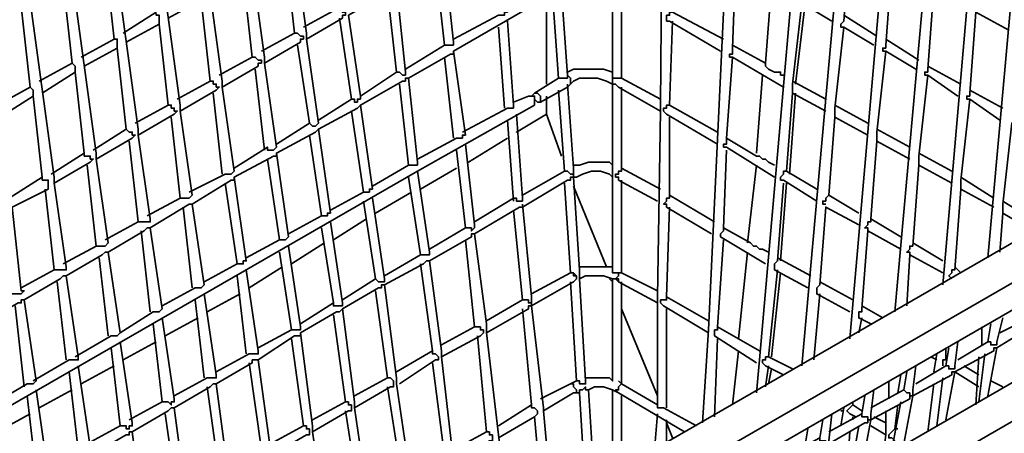
# Model space of a CAD drawing. Units: millimetres. Extents: x 0 to 4920, y 0 to 3444.
# Drawn here: x 3797 to 3978, y 1860 to 1936 of the extents above; entities that cross this region are included whole.
import ezdxf

# ---------------------------------------------------------------- set-up
doc = ezdxf.new("R2010")
doc.units = ezdxf.units.MM
doc.layers.add('PDF_几何图形', color=7, linetype='Continuous')

msp = doc.modelspace()

# ---------------------------------------------------------------- linework, layer by layer
at = {"layer": 'PDF_几何图形', "lineweight": 35}
for points in [[(3922.35, 1862.19), (3923.45, 1879.25), (3928.96, 1995.92), (3901.99, 2011.33), (3900.34, 2011.88), (3899.24, 2012.43), (3897.59, 2012.43), (3895.94, 2012.43), (3894.29, 2011.88), (3893.74, 2011.33), (3892.09, 2010.22), (3895.39, 1960.14), (3895.39, 1959.59), (3895.39, 1959.04)], [(3931.16, 1997.02), (3930.61, 1996.47), (3930.06, 1996.47), (3930.06, 1995.92), (3930.06, 1995.37), (3942.72, 1987.66), (3932.81, 1873.74), (3932.26, 1867.69)], [(3893.19, 1993.71), (3894.84, 1994.82), (3895.39, 1995.37), (3896.49, 1995.37), (3898.14, 1995.92), (3899.79, 1995.92), (3901.44, 1995.37), (3902.54, 1994.82), (3906.39, 1992.61), (3915.2, 1987.66), (3914.65, 1920.52), (3914.65, 1919.97), (3914.65, 1919.42)], [(3942.72, 1987.66), (3943.27, 1987.66), (3943.82, 1987.66), (3950.42, 1983.26), (3940.52, 1872.64)], [(3849.71, 1932.63), (3849.71, 1933.18), (3849.71, 1933.73), (3843.11, 1982.16), (3849.71, 1986.01), (3850.26, 1986.56), (3850.81, 1986.56)], [(3842.01, 1928.23), (3842.01, 1928.78), (3842.01, 1929.33), (3835.4, 1977.76), (3842.01, 1981.61), (3842.56, 1981.61), (3842.56, 1982.16), (3843.11, 1982.16)], [(3950.42, 1983.26), (3950.97, 1983.26), (3951.52, 1983.26), (3958.13, 1978.86), (3949.32, 1877.59)], [(3958.13, 1978.86), (3958.68, 1978.86), (3959.23, 1978.31), (3965.83, 1974.45), (3957.58, 1882.55)], [(3834.3, 1923.82), (3834.3, 1924.37), (3834.3, 1924.92), (3827.7, 1973.35), (3834.3, 1977.2), (3834.85, 1977.2), (3834.85, 1977.76), (3835.4, 1977.76)], [(3826.6, 1919.42), (3826.6, 1919.97), (3826.6, 1920.52), (3819.99, 1968.95), (3826.6, 1972.8), (3827.15, 1972.8), (3827.15, 1973.35), (3827.7, 1973.35)], [(3965.83, 1974.45), (3966.38, 1974.45), (3966.93, 1973.9), (3973.54, 1970.05), (3966.38, 1887.5)], [(3973.54, 1970.05), (3974.09, 1970.05), (3974.09, 1969.5), (3974.64, 1969.5), (3981.24, 1965.65), (3974.64, 1892.45)], [(3818.89, 1915.02), (3818.89, 1915.57), (3818.89, 1916.12), (3812.29, 1964.55), (3818.89, 1968.4), (3819.44, 1968.4), (3819.44, 1968.95), (3819.99, 1968.95)], [(3811.19, 1910.61), (3811.19, 1911.16), (3811.19, 1911.72), (3804.58, 1960.14), (3811.19, 1964), (3811.74, 1964), (3811.74, 1964.55), (3812.29, 1964.55)], [(3803.48, 1906.21), (3803.48, 1906.76), (3803.48, 1907.31), (3796.88, 1955.74), (3803.48, 1959.59), (3804.03, 1959.59), (3804.03, 1960.14), (3804.58, 1960.14)], [(3884.93, 1955.19), (3889.88, 1957.94), (3890.43, 1957.94), (3890.99, 1957.39), (3890.99, 1956.84), (3890.99, 1956.29), (3884.93, 1952.99), (3886.58, 1937.58), (3886.03, 1937.58), (3886.03, 1937.03), (3885.48, 1937.03), (3884.93, 1937.03), (3876.68, 1932.63)], [(3814.49, 1948.59), (3820.54, 1951.89), (3822.19, 1937.03), (3822.74, 1937.03), (3822.74, 1936.48), (3822.74, 1935.93), (3822.74, 1935.38)], [(3853.56, 1952.99), (3855.21, 1938.13), (3849.16, 1934.83)], [(3875.03, 1931.53), (3875.58, 1931.53), (3876.13, 1931.53), (3876.68, 1931.53), (3876.68, 1932.08), (3875.03, 1947.49), (3884.38, 1952.44), (3884.38, 1952.99), (3884.93, 1952.99)], [(3948.22, 1934.83), (3947.67, 1934.83), (3947.67, 1935.38), (3948.22, 1935.93), (3949.32, 1950.79), (3955.37, 1947.49)], [(3839.8, 1945.29), (3845.86, 1948.59), (3847.51, 1933.73), (3841.46, 1930.43)], [(3866.22, 1926.57), (3866.77, 1926.57), (3867.32, 1926.02), (3867.87, 1926.02), (3867.87, 1926.57), (3866.22, 1942.53), (3873.92, 1946.94), (3874.48, 1946.94), (3874.48, 1947.49), (3873.92, 1948.04), (3873.37, 1948.04), (3873.37, 1948.59), (3872.82, 1948.59)], [(3806.78, 1944.18), (3812.84, 1947.49), (3814.49, 1932.63), (3808.44, 1929.33)], [(3873.37, 1946.39), (3875.03, 1931.53), (3867.87, 1927.12)], [(3955.92, 1930.43), (3955.37, 1930.43), (3955.37, 1930.98), (3955.92, 1930.98), (3955.92, 1931.53), (3957.03, 1946.39), (3963.08, 1943.08)], [(3746.8, 1753.77), (4067.09, 1938.68), (4067.64, 1939.23), (4067.64, 1940.33), (4067.64, 1941.43), (4067.09, 1942.53), (4066.54, 1943.08), (4065.44, 1944.18), (4064.89, 1944.18), (4063.79, 1944.18), (3719.83, 1745.51)], [(3832.1, 1940.88), (3838.15, 1944.18), (3839.8, 1929.33), (3833.75, 1926.02)], [(3905.84, 1944.18), (3905.29, 1944.18), (3903.64, 1944.74), (3901.99, 1944.74), (3900.34, 1944.74), (3898.14, 1944.74), (3896.49, 1944.18), (3896.49, 1943.63), (3897.04, 1943.63), (3897.59, 1943.08), (3897.59, 1942.53), (3897.59, 1941.98), (3898.14, 1942.53), (3899.24, 1943.08), (3900.89, 1943.08), (3902.54, 1943.08), (3904.19, 1942.53), (3905.29, 1941.98), (3905.84, 1941.98), (3905.84, 1926.02), (3905.84, 1925.47)], [(3927.86, 1929.33), (3927.31, 1929.33), (3927.31, 1929.88), (3927.86, 1929.88), (3927.86, 1930.43), (3927.86, 1930.98), (3928.41, 1945.84), (3936.11, 1941.98), (3938.31, 1940.33)], [(3766.06, 1759.82), (4067.09, 1933.73), (4068.19, 1934.28), (4069.84, 1935.93), (4071.49, 1937.58), (4072.04, 1939.23), (4072.6, 1940.88), (4072.04, 1943.08), (4072.04, 1943.63)], [(3799.08, 1939.78), (3805.13, 1943.08), (3806.78, 1928.23), (3800.73, 1924.92)], [(3864.57, 1941.43), (3866.22, 1926.57), (3859.62, 1922.17), (3857.41, 1937.03), (3865.12, 1941.43), (3865.12, 1941.98), (3865.12, 1942.53), (3864.57, 1943.08), (3864.02, 1943.08)], [(3935.01, 1942.53), (3933.91, 1928.23), (3927.86, 1931.53)], [(3894.84, 1940.88), (3895.94, 1925.47), (3891.54, 1922.72)], [(3895.94, 1925.47), (3896.49, 1925.47), (3897.04, 1925.47), (3897.59, 1925.47), (3897.59, 1926.02), (3896.49, 1941.43), (3897.59, 1941.98)], [(3914.65, 1921.62), (3907.5, 1925.47), (3907.5, 1940.88)], [(3963.63, 1926.02), (3963.08, 1926.02), (3963.08, 1926.57), (3963.63, 1926.57), (3963.63, 1927.12), (3964.73, 1941.98), (3970.78, 1938.68)], [(3791.37, 1935.38), (3797.43, 1938.68), (3799.08, 1923.82), (3793.03, 1920.52)], [(3824.39, 1936.48), (3830.45, 1939.78), (3832.1, 1924.92), (3826.05, 1921.62)], [(3870.07, 1910.61), (3877.23, 1914.47), (3877.78, 1914.47), (3878.33, 1914.47), (3878.33, 1915.02), (3878.88, 1915.02), (3876.68, 1930.43), (3890.99, 1938.68), (3890.99, 1939.23), (3890.99, 1939.78), (3890.43, 1940.33), (3889.88, 1940.33), (3886.58, 1938.13)], [(3893.74, 1924.37), (3893.74, 1940.33)], [(3938.86, 1922.72), (3938.86, 1923.27), (3938.86, 1923.82), (3938.86, 1924.37), (3940.52, 1939.23), (3946.02, 1935.93)], [(3939.41, 1924.37), (3941.07, 1938.68)], [(3822.19, 1937.58), (3816.14, 1933.73)], [(3850.26, 1917.22), (3850.81, 1916.67), (3851.36, 1916.67), (3851.91, 1917.22), (3849.71, 1932.63), (3856.31, 1936.48), (3856.31, 1937.03), (3856.86, 1937.03), (3856.86, 1937.58), (3856.31, 1937.58), (3856.31, 1938.13), (3855.76, 1938.13), (3855.21, 1938.13)], [(3926.21, 1932.63), (3916.85, 1937.58), (3916.3, 1937.58), (3916.3, 1937.03), (3915.75, 1937.03), (3915.75, 1936.48), (3915.75, 1935.93), (3916.3, 1935.93), (3925.66, 1930.43)], [(3954.27, 1933.18), (3948.22, 1937.03)], [(3971.33, 1921.62), (3970.78, 1921.62), (3970.78, 1922.17), (3971.33, 1922.17), (3971.33, 1922.72), (3972.43, 1937.58), (3978.49, 1934.28)], [(3816.69, 1932.08), (3822.74, 1935.38), (3824.39, 1920.52), (3818.34, 1917.22)], [(3855.76, 1936.48), (3857.97, 1921.62), (3851.91, 1917.77)], [(3886.58, 1935.93), (3887.68, 1920.52), (3887.68, 1919.97), (3887.13, 1919.97), (3886.58, 1919.97), (3878.33, 1915.57)], [(3916.3, 1920.52), (3916.85, 1935.93)], [(4135.88, 1914.47), (4106.72, 1931.53), (4105.62, 1932.08), (4103.41, 1932.63), (4100.66, 1933.73), (4097.91, 1933.73), (4095.16, 1933.73), (4092.41, 1933.73), (4089.66, 1933.18), (4087.45, 1932.08), (4086.35, 1931.53), (3791.93, 1761.47)], [(3836.5, 1908.96), (3842.56, 1912.82), (3842.56, 1912.27), (3843.11, 1912.27), (3843.66, 1912.27), (3844.21, 1912.82), (3842.01, 1928.23), (3848.61, 1932.08), (3848.61, 1932.63), (3849.16, 1932.63), (3849.16, 1933.18), (3848.61, 1933.18), (3848.06, 1933.73), (3847.51, 1933.73)], [(3884.93, 1934.83), (3886.03, 1919.97)], [(3946.57, 1918.32), (3946.57, 1918.87), (3946.57, 1919.42), (3946.57, 1919.97), (3948.22, 1934.83), (3953.72, 1931.53)], [(3814.49, 1932.63), (3815.04, 1932.63), (3815.04, 1932.08), (3815.04, 1931.53), (3815.04, 1930.98)], [(3848.06, 1931.53), (3850.26, 1917.22), (3844.21, 1913.37)], [(3961.98, 1928.78), (3955.92, 1932.63)], [(3808.99, 1927.67), (3815.04, 1930.98), (3816.69, 1916.12), (3810.64, 1912.27)], [(3868.42, 1909.51), (3868.97, 1909.51), (3869.52, 1909.51), (3870.07, 1909.51), (3870.07, 1910.06), (3868.42, 1925.47), (3876.13, 1929.88), (3876.68, 1929.88), (3876.68, 1930.43)], [(3954.27, 1913.92), (3954.27, 1914.47), (3954.27, 1915.02), (3954.27, 1915.57), (3955.92, 1930.43), (3961.43, 1927.12)], [(3806.78, 1928.23), (3807.33, 1927.67), (3807.33, 1927.12), (3807.33, 1926.57)], [(3828.25, 1904.56), (3834.85, 1907.86), (3835.4, 1907.86), (3835.95, 1907.86), (3836.5, 1908.41), (3834.3, 1923.82), (3840.9, 1927.67), (3840.9, 1928.23), (3841.46, 1928.23), (3841.46, 1928.78), (3840.9, 1928.78), (3840.35, 1929.33), (3839.8, 1929.33)], [(3875.03, 1929.33), (3876.68, 1914.47)], [(3935.56, 1909.51), (3934.46, 1910.06), (3933.91, 1910.61), (3933.36, 1910.61), (3932.81, 1911.16), (3932.26, 1911.16), (3926.76, 1914.47), (3927.86, 1929.33), (3937.21, 1923.82)], [(3937.21, 1926.02), (3936.66, 1926.02), (3936.66, 1926.57), (3936.11, 1926.57), (3935.56, 1926.57), (3934.46, 1927.12), (3933.91, 1927.67), (3933.91, 1928.23)], [(3799.63, 1758.72), (4089.11, 1926.02), (4090.21, 1926.57), (4091.86, 1927.12), (4093.51, 1927.12), (4095.71, 1927.67), (4097.91, 1927.67), (4100.11, 1927.12), (4101.76, 1926.57), (4103.41, 1926.02), (4103.96, 1926.02), (4132.58, 1909.51)], [(3801.28, 1922.72), (3807.33, 1926.57), (3808.99, 1911.72), (3802.93, 1907.86)], [(3840.35, 1927.12), (3842.01, 1912.27)], [(3905.84, 1926.57), (3904.19, 1927.12), (3902.54, 1927.12), (3900.89, 1927.12), (3898.69, 1927.12), (3897.59, 1926.57)], [(3969.68, 1924.37), (3963.63, 1927.67)], [(3826.6, 1903.46), (3827.15, 1903.46), (3827.7, 1903.46), (3828.25, 1903.46), (3828.8, 1904.01), (3826.6, 1919.42), (3833.2, 1923.27), (3833.75, 1923.82), (3833.2, 1923.82), (3833.2, 1924.37), (3832.65, 1924.37), (3832.65, 1924.92), (3832.1, 1924.92)], [(3860.17, 1904.56), (3860.72, 1904.56), (3861.27, 1904.56), (3861.27, 1905.11), (3861.82, 1905.11), (3859.62, 1920.52), (3867.32, 1924.92), (3867.87, 1924.92), (3867.87, 1925.47), (3868.42, 1925.47)], [(3866.77, 1924.37), (3868.42, 1909.51), (3861.82, 1905.66)], [(3892.64, 1921.07), (3897.59, 1923.82), (3898.14, 1924.37), (3898.69, 1924.92), (3899.79, 1925.47), (3901.44, 1925.47), (3903.09, 1925.47), (3904.74, 1924.92), (3905.84, 1924.37), (3905.84, 1908.41), (3905.84, 1907.86), (3905.84, 1890.25), (3905.84, 1889.7), (3906.39, 1889.7), (3906.94, 1889.7), (3907.5, 1889.7), (3906.94, 1889.7), (3906.94, 1889.15), (3906.39, 1888.6), (3906.94, 1888.6), (3906.94, 1888.05)], [(3897.04, 1908.41), (3897.59, 1908.41), (3898.14, 1907.86), (3898.69, 1907.86), (3898.69, 1908.41), (3898.69, 1908.96), (3897.59, 1924.37)], [(3898.14, 1924.37), (3898.14, 1924.92), (3898.14, 1925.47), (3897.59, 1926.02)], [(3907.5, 1925.47), (3906.94, 1925.47), (3906.39, 1925.47), (3905.84, 1925.47), (3905.84, 1924.92), (3905.84, 1924.37), (3906.39, 1924.37), (3906.94, 1923.82), (3914.65, 1919.42), (3914.1, 1885.3), (3914.1, 1884.75), (3914.1, 1884.2)], [(3933.36, 1926.02), (3932.26, 1911.72)], [(3944.92, 1921.62), (3938.86, 1924.92)], [(3961.98, 1909.51), (3961.98, 1910.06), (3961.98, 1910.61), (3961.98, 1911.16), (3963.63, 1926.02), (3969.13, 1922.17)], [(3799.08, 1923.82), (3799.63, 1923.27), (3799.63, 1922.72), (3799.63, 1922.17)], [(3832.65, 1922.72), (3834.3, 1907.86)], [(3895.94, 1923.27), (3897.04, 1908.41), (3889.33, 1904.01)], [(3891.54, 1921.62), (3892.09, 1921.07), (3892.64, 1921.07), (3892.64, 1921.62), (3892.64, 1922.17), (3892.09, 1922.72), (3891.54, 1922.72), (3890.99, 1922.17), (3891.54, 1922.17)], [(3914.65, 1905.11), (3907.5, 1908.96), (3907.5, 1923.82)], [(3943.27, 1905.11), (3937.76, 1908.41), (3938.86, 1922.72), (3944.92, 1919.42)], [(3938.31, 1907.86), (3939.41, 1922.72)], [(3977.39, 1919.97), (3971.33, 1923.27)], [(3641.13, 1776.33), (3870.07, 1908.41), (3891.54, 1920.52), (3891.54, 1921.07), (3891.54, 1921.62), (3891.54, 1922.17), (3890.99, 1922.17), (3890.43, 1922.17), (3887.68, 1921.07)], [(3793.58, 1918.32), (3799.63, 1922.17), (3801.28, 1907.31), (3795.23, 1903.46)], [(3857.97, 1921.62), (3858.52, 1921.62), (3858.52, 1921.07), (3859.07, 1921.07), (3859.07, 1921.62), (3859.62, 1921.62), (3859.62, 1922.17)], [(3896.49, 1911.16), (3893.74, 1918.87), (3893.74, 1922.17)], [(3969.68, 1905.11), (3969.68, 1905.66), (3969.68, 1906.21), (3969.68, 1906.76), (3971.33, 1921.62), (3976.84, 1917.77)], [(3818.89, 1899.06), (3819.44, 1899.06), (3819.99, 1899.06), (3820.54, 1899.06), (3821.09, 1899.06), (3821.09, 1899.61), (3818.89, 1915.02), (3825.5, 1918.87), (3826.05, 1919.42), (3825.5, 1919.42), (3825.5, 1919.97), (3824.95, 1919.97), (3824.95, 1920.52), (3824.39, 1920.52)], [(3852.46, 1900.16), (3853.01, 1900.16), (3853.56, 1900.16), (3853.56, 1900.71), (3854.11, 1900.71), (3851.91, 1916.12), (3859.07, 1919.97), (3859.62, 1920.52)], [(3857.97, 1919.42), (3860.17, 1904.56), (3854.11, 1901.26)], [(3888.23, 1918.87), (3889.33, 1903.46), (3889.33, 1902.91), (3888.78, 1902.91), (3888.23, 1902.91), (3888.23, 1903.46), (3887.68, 1903.46), (3880.53, 1899.06)], [(3887.68, 1920.52), (3887.68, 1920.52)], [(3925.11, 1915.57), (3916.3, 1920.52), (3915.75, 1920.52), (3915.75, 1919.97), (3915.2, 1919.97), (3915.2, 1919.42), (3915.75, 1918.87), (3925.11, 1913.37)], [(3952.62, 1917.22), (3946.57, 1920.52)], [(3824.95, 1918.32), (3826.6, 1903.46), (3820.54, 1900.16)], [(3886.58, 1917.77), (3887.68, 1902.91)], [(3924.56, 1899.06), (3916.3, 1904.01), (3916.3, 1918.32)], [(3950.97, 1900.71), (3945.47, 1904.01), (3946.57, 1918.32), (3952.62, 1915.02)], [(3977.39, 1900.71), (3977.39, 1901.26), (3977.39, 1901.81), (3977.39, 1902.36), (3979.04, 1917.22), (3984.54, 1913.37)], [(3811.19, 1894.65), (3811.74, 1894.65), (3812.29, 1894.65), (3812.84, 1894.65), (3813.39, 1895.21), (3811.19, 1910.61), (3817.79, 1914.47), (3818.34, 1915.02), (3817.79, 1915.02), (3817.79, 1915.57), (3817.24, 1915.57), (3816.69, 1916.12)], [(3844.76, 1895.76), (3845.31, 1895.76), (3845.86, 1895.76), (3846.41, 1896.31), (3844.21, 1911.72), (3851.36, 1915.57), (3851.91, 1916.12)], [(3960.33, 1912.82), (3954.27, 1916.12)], [(3817.24, 1913.92), (3818.89, 1899.06), (3812.84, 1895.76)], [(3850.26, 1915.02), (3852.46, 1900.16), (3846.41, 1896.86)], [(3926.76, 1914.47), (3926.76, 1913.92), (3926.76, 1913.37), (3926.21, 1913.37), (3926.21, 1912.82), (3926.76, 1912.82), (3935.56, 1907.31)], [(3958.68, 1896.31), (3953.17, 1899.61), (3954.27, 1913.92), (3960.33, 1910.61)], [(3803.48, 1890.25), (3804.03, 1890.25), (3804.58, 1890.25), (3805.13, 1890.25), (3805.68, 1890.25), (3805.68, 1890.8), (3803.48, 1906.21), (3810.09, 1910.06), (3810.64, 1910.61), (3810.09, 1910.61), (3810.09, 1911.16), (3809.54, 1911.16), (3808.99, 1911.16), (3808.99, 1911.72)], [(3837.05, 1891.35), (3837.6, 1891.35), (3838.15, 1891.35), (3838.15, 1891.9), (3838.7, 1891.9), (3836.5, 1907.31), (3843.66, 1911.16), (3844.21, 1911.16), (3844.21, 1911.72)], [(3877.23, 1912.27), (3878.88, 1897.96), (3872.27, 1894.1)], [(3878.88, 1897.96), (3879.43, 1897.96), (3879.98, 1897.96), (3879.98, 1897.41), (3880.53, 1897.96), (3880.53, 1898.51), (3878.88, 1913.37)], [(3934.46, 1893.55), (3933.36, 1894.1), (3932.81, 1894.1), (3932.26, 1894.65), (3931.71, 1894.65), (3931.16, 1895.21), (3926.21, 1897.96), (3926.76, 1912.27)], [(3968.03, 1908.41), (3961.98, 1911.72)], [(3842.56, 1910.61), (3844.76, 1895.76), (3838.7, 1892.45)], [(3905.84, 1909.51), (3905.29, 1910.06), (3903.09, 1910.06), (3901.44, 1910.06), (3899.79, 1909.51), (3898.69, 1909.51)], [(3809.54, 1909.51), (3811.19, 1894.65), (3805.13, 1891.35)], [(3870.62, 1893), (3871.17, 1893), (3871.72, 1893), (3872.27, 1893), (3872.27, 1893.55), (3870.07, 1908.41)], [(3898.69, 1908.41), (3898.69, 1907.86), (3898.69, 1907.31), (3899.24, 1907.31), (3900.34, 1907.86), (3901.99, 1908.41), (3903.64, 1908.41), (3905.29, 1907.86), (3905.84, 1907.31)], [(3907.5, 1908.96), (3907.5, 1908.41), (3906.94, 1908.41), (3906.94, 1907.86), (3906.39, 1907.86), (3906.39, 1907.31), (3906.94, 1907.31), (3906.94, 1906.76), (3914.1, 1902.91)], [(3932.26, 1909.51), (3930.61, 1895.21)], [(3937.76, 1908.41), (3937.21, 1908.41), (3937.21, 1907.86), (3936.66, 1907.31), (3936.66, 1906.76), (3937.21, 1906.76), (3943.27, 1902.91)], [(3960.33, 1893), (3960.33, 1893.55), (3959.78, 1893.55), (3960.33, 1894.1), (3960.33, 1894.65), (3960.88, 1894.65), (3961.98, 1909.51), (3968.03, 1906.21)], [(3795.78, 1885.85), (3796.33, 1885.85), (3796.88, 1885.85), (3797.43, 1885.85), (3797.98, 1886.4), (3797.43, 1886.4), (3795.78, 1901.81), (3802.38, 1905.11), (3802.38, 1905.66), (3802.38, 1906.21), (3802.38, 1906.76), (3801.83, 1906.76), (3801.28, 1906.76), (3801.28, 1907.31)], [(3823.29, 1883.65), (3829.35, 1886.95), (3829.9, 1886.95), (3830.45, 1886.95), (3831, 1887.5), (3828.8, 1902.36), (3835.95, 1906.76), (3836.5, 1906.76), (3836.5, 1907.31)], [(3834.85, 1906.21), (3837.05, 1891.35), (3831, 1888.05)], [(3868.42, 1907.31), (3870.62, 1893), (3864.02, 1889.15)], [(3899.79, 1888.6), (3899.79, 1889.15), (3899.79, 1889.7), (3899.79, 1890.25), (3898.69, 1907.31), (3898.14, 1907.31), (3898.14, 1906.76), (3897.59, 1906.76), (3889.33, 1901.81), (3888.78, 1901.81), (3880.53, 1896.86), (3882.73, 1880.35), (3882.73, 1879.8), (3882.73, 1879.25), (3882.73, 1878.7)], [(3897.04, 1906.21), (3898.14, 1889.7), (3890.99, 1885.85)], [(3898.69, 1907.31), (3898.69, 1907.31)], [(3914.1, 1886.4), (3907.5, 1889.7), (3907.5, 1906.76)], [(3937.21, 1906.21), (3936.11, 1891.9), (3935.56, 1891.35), (3935.56, 1890.8), (3935.56, 1890.25), (3941.62, 1886.95)], [(3936.66, 1891.9), (3937.76, 1906.21)], [(3975.74, 1903.46), (3969.68, 1907.31)], [(3801.83, 1905.11), (3803.48, 1890.25), (3797.43, 1886.95)], [(3904.74, 1890.8), (3898.69, 1905.66)], [(3968.03, 1888.6), (3967.48, 1889.15), (3968.03, 1889.7), (3968.03, 1890.25), (3968.58, 1890.25), (3969.68, 1905.11), (3975.74, 1901.81)], [(3860.17, 1902.91), (3862.37, 1888.6), (3856.31, 1884.75)], [(3862.37, 1888.6), (3862.92, 1888.05), (3863.47, 1888.05), (3864.02, 1888.05), (3864.02, 1888.6), (3861.82, 1903.46)], [(3916.3, 1904.01), (3916.3, 1903.46), (3915.75, 1903.46), (3915.75, 1902.91), (3915.2, 1902.36), (3915.75, 1902.36), (3915.75, 1901.81), (3924.01, 1896.86)], [(3945.47, 1904.01), (3944.92, 1903.46), (3944.92, 1902.91), (3944.37, 1902.91), (3944.37, 1902.36), (3944.92, 1902.36)], [(3983.44, 1899.06), (3977.39, 1902.91)], [(3821.09, 1897.96), (3820.54, 1897.96), (3819.99, 1897.41), (3813.39, 1893.55), (3815.59, 1878.7), (3821.64, 1882.55), (3822.19, 1882.55), (3822.74, 1882.55), (3823.29, 1883.1), (3821.09, 1897.96), (3828.25, 1902.36), (3828.8, 1902.36)], [(3827.15, 1901.81), (3828.8, 1886.95)], [(3887.68, 1901.26), (3889.33, 1884.75), (3882.73, 1880.9)], [(3889.33, 1884.75), (3889.88, 1884.75), (3890.43, 1884.75), (3890.43, 1884.2), (3890.99, 1884.2), (3890.99, 1884.75), (3890.99, 1885.3), (3889.33, 1902.36)], [(3923.45, 1880.9), (3915.75, 1885.3), (3916.3, 1901.81)], [(3949.32, 1882.55), (3943.27, 1885.85), (3943.27, 1886.4), (3943.27, 1886.95), (3943.82, 1887.5), (3944.92, 1901.81), (3950.97, 1898.51)], [(3854.66, 1884.2), (3854.66, 1883.65), (3855.21, 1883.65), (3855.76, 1883.65), (3856.31, 1883.65), (3856.31, 1884.2), (3854.11, 1899.06)], [(3953.17, 1899.61), (3953.17, 1899.06), (3952.62, 1899.06), (3952.62, 1898.51), (3952.07, 1897.96), (3952.62, 1897.96), (3952.62, 1897.41)], [(3976.84, 1893.55), (3977.39, 1900.71), (3982.89, 1897.41)], [(3819.44, 1897.41), (3821.09, 1882.55)], [(3852.46, 1897.96), (3854.66, 1884.2), (3848.61, 1880.35)], [(3926.21, 1897.96), (3926.21, 1897.41), (3925.66, 1896.86), (3925.66, 1896.31), (3933.91, 1891.35)], [(3953.17, 1880.35), (3950.97, 1881.45), (3950.97, 1882), (3950.97, 1882.55), (3951.52, 1882.55), (3951.52, 1883.1), (3952.62, 1897.41), (3958.68, 1894.1)], [(3874.48, 1874.29), (3874.48, 1874.84), (3874.48, 1875.39), (3872.27, 1891.9), (3879.98, 1896.31), (3879.98, 1896.86), (3880.53, 1896.86)], [(3878.88, 1895.76), (3880.53, 1879.8), (3874.48, 1876.49)], [(3932.81, 1875.39), (3925.11, 1879.8), (3926.21, 1895.76)], [(3799.63, 1869.89), (3806.23, 1873.74), (3806.78, 1873.74), (3807.33, 1873.74), (3807.88, 1873.74), (3807.88, 1874.29), (3805.68, 1889.15), (3812.29, 1893), (3812.84, 1893.55), (3813.39, 1893.55)], [(3844.76, 1893.55), (3846.96, 1879.25), (3840.9, 1875.94)], [(3846.96, 1879.25), (3847.51, 1879.25), (3848.06, 1879.25), (3848.61, 1879.25), (3848.61, 1879.8), (3846.41, 1894.65)], [(3930.61, 1893.55), (3928.96, 1877.59)], [(3966.38, 1891.9), (3960.88, 1895.21)], [(3811.74, 1892.45), (3813.39, 1878.14)], [(3871.17, 1833.02), (3868.97, 1850.63), (3866.22, 1869.34), (3866.22, 1869.89), (3866.22, 1870.44), (3864.02, 1887.5), (3871.17, 1891.35), (3871.72, 1891.9), (3872.27, 1891.9)], [(3942.17, 1889.15), (3936.11, 1892.45)], [(3959.78, 1883.65), (3960.33, 1893), (3966.38, 1889.7)], [(3838.7, 1890.25), (3840.9, 1875.39), (3840.9, 1874.84), (3840.35, 1874.84), (3839.8, 1874.84), (3839.25, 1874.84), (3833.2, 1871.54)], [(3870.62, 1891.35), (3872.82, 1875.39)], [(3905.84, 1890.8), (3905.29, 1890.8), (3903.64, 1890.8), (3901.44, 1890.8), (3899.79, 1890.8)], [(3938.86, 1872.09), (3934.46, 1874.29), (3936.11, 1890.25)], [(3969.68, 1889.7), (3968.58, 1890.8)], [(3797.98, 1884.75), (3797.43, 1884.75), (3797.43, 1884.2), (3796.88, 1884.2), (3790.27, 1880.35), (3791.93, 1865.49), (3798.53, 1869.34), (3799.08, 1869.34), (3799.63, 1869.34), (3800.18, 1869.89), (3797.98, 1884.75), (3804.58, 1888.6), (3805.13, 1889.15), (3805.68, 1889.15)], [(3837.05, 1889.15), (3838.7, 1874.84)], [(3893.19, 1864.39), (3893.19, 1864.94), (3890.99, 1883.65), (3898.69, 1888.05), (3899.24, 1888.6), (3899.24, 1889.15), (3898.69, 1889.7)], [(3898.14, 1889.7), (3898.14, 1889.7)], [(3899.24, 1888.6), (3899.24, 1889.15), (3898.69, 1889.15), (3898.69, 1889.7), (3898.14, 1889.7)], [(3899.24, 1869.89), (3899.79, 1869.89), (3899.79, 1869.34), (3900.34, 1869.34), (3900.89, 1869.34), (3900.89, 1869.89), (3899.79, 1888.6), (3900.89, 1889.15), (3902.54, 1889.15), (3904.19, 1889.15), (3905.84, 1888.6), (3905.84, 1869.89), (3905.29, 1870.44), (3903.64, 1870.44), (3901.44, 1870.44), (3900.89, 1870.44)], [(3905.84, 1888.05), (3905.29, 1888.6)], [(3905.84, 1888.6), (3906.39, 1888.6), (3906.94, 1888.05), (3914.1, 1884.2), (3914.1, 1865.49), (3907.5, 1869.34), (3907.5, 1888.05)], [(3935.01, 1874.29), (3936.66, 1889.7)], [(3968.03, 1888.6), (3968.03, 1888.6)], [(3804.03, 1888.05), (3805.68, 1873.74)], [(3858.52, 1864.94), (3858.52, 1865.49), (3858.52, 1866.04), (3856.31, 1883.1), (3862.92, 1886.95), (3863.47, 1886.95), (3863.47, 1887.5), (3864.02, 1887.5)], [(3862.37, 1886.4), (3864.57, 1870.44), (3858.52, 1867.14)], [(3898.14, 1888.05), (3899.24, 1869.89), (3898.14, 1869.34), (3892.64, 1866.59)], [(3949.87, 1884.75), (3943.82, 1888.05)], [(3831, 1885.85), (3833.2, 1870.99), (3833.2, 1870.44), (3832.65, 1870.44), (3832.1, 1870.44), (3831.55, 1870.44), (3825.5, 1867.14)], [(3829.35, 1884.75), (3831, 1870.44)], [(3915.75, 1885.3), (3915.75, 1884.75), (3915.2, 1884.75), (3914.65, 1884.75), (3914.65, 1884.2), (3915.2, 1883.65), (3923.45, 1878.7)], [(3942.72, 1873.74), (3943.82, 1885.85)], [(3982.89, 1884.75), (3982.34, 1881.45), (3976.84, 1878.7)], [(3796.33, 1883.65), (3797.98, 1868.79)], [(3850.81, 1860.53), (3850.81, 1861.08), (3850.81, 1861.63), (3848.61, 1878.7), (3855.21, 1882.55), (3855.76, 1882.55), (3856.31, 1883.1)], [(3887.13, 1841.82), (3884.93, 1859.98), (3882.73, 1878.7), (3890.43, 1883.1), (3890.43, 1883.65), (3890.99, 1883.65), (3890.99, 1884.2), (3890.99, 1883.65)], [(3889.33, 1883.1), (3890.99, 1865.49), (3884.93, 1861.63)], [(3914.1, 1867.14), (3907.5, 1883.1)], [(3915.75, 1864.94), (3915.75, 1883.1)], [(3955.37, 1881.45), (3951.52, 1883.65)], [(3823.29, 1866.04), (3823.84, 1866.04), (3824.39, 1866.04), (3824.95, 1865.49), (3824.95, 1866.04), (3825.5, 1866.04), (3825.5, 1866.59), (3823.29, 1881.45)], [(3854.66, 1882), (3856.86, 1866.04), (3850.81, 1862.74)], [(3950.97, 1878.7), (3951.52, 1881.45)], [(3974.64, 1877.04), (3975.19, 1877.04), (3975.19, 1876.49), (3975.74, 1876.49), (3976.29, 1876.49), (3976.29, 1877.04), (3977.39, 1881.45)], [(3821.64, 1880.35), (3823.29, 1866.04), (3817.24, 1862.74)], [(3878.88, 1837.42), (3876.68, 1855.03), (3874.48, 1874.29), (3881.63, 1878.14), (3882.18, 1878.7), (3882.18, 1879.25), (3881.63, 1879.25), (3881.63, 1879.8), (3881.08, 1879.8), (3880.53, 1879.8)], [(3925.11, 1879.8), (3925.11, 1879.25), (3924.56, 1879.25), (3924.56, 1878.7), (3924.56, 1878.14), (3932.26, 1873.19)], [(3975.19, 1880.35), (3974.64, 1877.04), (3969.13, 1873.74)], [(3973.54, 1879.8), (3973.54, 1876.49)], [(3974.64, 1867.14), (3976.29, 1875.94), (3983.44, 1880.35), (3983.99, 1880.35)], [(3815.59, 1878.7), (3815.04, 1878.14), (3814.49, 1878.14), (3813.94, 1878.14), (3807.33, 1874.29)], [(3843.11, 1856.13), (3843.11, 1856.68), (3843.11, 1857.23), (3840.9, 1873.74), (3847.51, 1878.14), (3848.06, 1878.14), (3848.61, 1878.14), (3848.61, 1878.7)], [(3846.96, 1877.59), (3849.16, 1861.63), (3843.11, 1858.33)], [(3881.08, 1878.14), (3882.73, 1860.53)], [(3924.56, 1863.29), (3925.11, 1877.59)], [(3813.94, 1875.94), (3815.59, 1861.63), (3809.54, 1858.33)], [(3815.59, 1861.63), (3816.14, 1861.63), (3816.69, 1861.63), (3816.69, 1861.08), (3817.24, 1861.08), (3817.24, 1861.63), (3817.79, 1861.63), (3817.79, 1862.19), (3815.59, 1877.04)], [(3967.48, 1875.94), (3966.93, 1872.64), (3961.43, 1869.34)], [(3966.38, 1872.64), (3966.38, 1873.19), (3966.38, 1873.74), (3966.93, 1873.74), (3966.93, 1874.29), (3966.93, 1875.94)], [(3966.93, 1872.64), (3967.48, 1872.64), (3967.48, 1872.09), (3968.03, 1872.09), (3968.58, 1872.09), (3968.58, 1872.64), (3969.13, 1877.04)], [(3966.93, 1862.74), (3968.58, 1871.54), (3975.74, 1875.39), (3975.74, 1875.94), (3976.29, 1875.94)], [(3835.4, 1851.73), (3835.4, 1852.28), (3835.4, 1852.83), (3833.2, 1869.34), (3839.8, 1873.19), (3839.8, 1873.74), (3840.35, 1873.74), (3840.9, 1873.74)], [(3866.77, 1869.34), (3873.37, 1873.74), (3873.92, 1873.74), (3873.92, 1874.29), (3873.37, 1874.84), (3872.82, 1874.84), (3872.82, 1875.39), (3866.22, 1871.54)], [(3874.48, 1874.29), (3874.48, 1874.29)], [(3928.96, 1875.39), (3927.86, 1865.49)], [(3934.46, 1874.29), (3933.91, 1874.29), (3933.91, 1873.74), (3933.36, 1873.74), (3933.36, 1873.19), (3933.91, 1872.64), (3937.21, 1870.99)], [(3964.18, 1874.29), (3965.28, 1873.74)], [(3965.28, 1874.84), (3964.73, 1871.54)], [(3966.93, 1874.29), (3966.93, 1874.29)], [(3972.98, 1874.29), (3972.43, 1865.49)], [(3974.09, 1874.84), (3972.98, 1866.04)], [(3807.88, 1857.23), (3808.44, 1857.23), (3808.99, 1857.23), (3808.99, 1856.68), (3809.54, 1856.68), (3809.54, 1857.23), (3810.09, 1857.23), (3810.09, 1857.78), (3807.88, 1872.64)], [(3839.25, 1873.19), (3841.46, 1857.23), (3835.4, 1853.93)], [(3872.82, 1873.19), (3875.03, 1856.13)], [(3933.91, 1868.79), (3934.46, 1872.64)], [(3934.46, 1869.34), (3935.01, 1872.09)], [(3959.23, 1868.24), (3959.78, 1867.69), (3960.33, 1867.69), (3960.33, 1867.14), (3960.88, 1867.14), (3960.88, 1867.69), (3960.88, 1868.24), (3961.43, 1872.64)], [(3972.98, 1870.99), (3970.23, 1872.64)], [(3806.23, 1871.54), (3807.88, 1857.23), (3801.83, 1853.93)], [(3863.47, 1828.61), (3861.27, 1846.23), (3858.52, 1864.94), (3865.12, 1868.79), (3865.67, 1868.79), (3865.67, 1869.34), (3865.67, 1869.89), (3865.12, 1870.44), (3864.57, 1870.44)], [(3959.78, 1871.54), (3959.23, 1868.24), (3953.17, 1864.94)], [(3958.13, 1867.69), (3958.68, 1870.99)], [(3959.23, 1858.33), (3960.88, 1867.14), (3968.03, 1870.99), (3968.03, 1871.54), (3968.58, 1871.54), (3972.98, 1868.79)], [(3966.38, 1870.44), (3965.28, 1861.63)], [(3827.7, 1847.33), (3827.7, 1847.88), (3827.7, 1848.43), (3825.5, 1864.94), (3832.1, 1868.79), (3832.65, 1869.34), (3833.2, 1869.34)], [(3831.55, 1868.79), (3833.75, 1852.83), (3827.7, 1849.53)], [(3864.57, 1868.79), (3867.32, 1851.18)], [(3894.84, 1846.23), (3893.19, 1864.39), (3898.69, 1867.69), (3899.79, 1867.69), (3899.79, 1868.24), (3900.34, 1868.24), (3900.89, 1868.79), (3900.89, 1868.24), (3901.44, 1868.24)], [(3898.69, 1867.69), (3899.24, 1867.69), (3899.24, 1868.24), (3898.69, 1868.79), (3898.69, 1869.34), (3898.14, 1869.34)], [(3902.54, 1850.63), (3901.44, 1868.24), (3902.54, 1868.79), (3904.19, 1868.79), (3905.84, 1868.24), (3906.94, 1867.69), (3919.05, 1860.53)], [(3906.94, 1867.69), (3906.39, 1868.24), (3906.94, 1868.24), (3906.94, 1868.79), (3907.5, 1869.34), (3906.94, 1869.89)], [(3956.47, 1869.89), (3956.47, 1866.59)], [(3964.73, 1869.34), (3963.63, 1860.53)], [(3977.39, 1868.79), (3975.19, 1869.89)], [(3798.53, 1867.14), (3800.18, 1852.83), (3794.13, 1849.53)], [(3800.18, 1852.83), (3800.73, 1852.83), (3801.28, 1852.83), (3801.28, 1852.28), (3801.83, 1852.28), (3802.38, 1852.83), (3800.18, 1868.24)], [(3899.79, 1867.69), (3900.89, 1849.53)], [(3905.84, 1868.24), (3905.84, 1852.83)], [(3907.5, 1853.93), (3907.5, 1867.14)], [(3952.07, 1867.14), (3951.52, 1863.84), (3945.47, 1860.53)], [(3951.52, 1863.84), (3951.52, 1863.29), (3952.07, 1863.29), (3952.62, 1863.29), (3952.62, 1862.74), (3953.17, 1862.74), (3953.17, 1863.29), (3953.17, 1863.84), (3953.72, 1868.24)], [(3951.52, 1853.93), (3953.17, 1862.74), (3960.33, 1866.59), (3960.33, 1867.14), (3960.88, 1867.14)], [(3975.19, 1867.69), (3975.19, 1867.69)], [(3819.99, 1842.92), (3819.99, 1843.47), (3819.99, 1844.02), (3817.79, 1860.53), (3824.39, 1864.39), (3824.95, 1864.94), (3825.5, 1864.94)], [(3855.76, 1824.21), (3853.56, 1841.82), (3850.81, 1860.53), (3857.41, 1864.39), (3857.97, 1864.39), (3857.97, 1864.94), (3857.97, 1865.49), (3857.41, 1865.49), (3857.41, 1866.04), (3856.86, 1866.04)], [(3891.54, 1863.29), (3892.09, 1863.84), (3892.09, 1864.39), (3891.54, 1864.94), (3890.99, 1864.94), (3890.99, 1865.49)], [(3921.25, 1861.63), (3915.2, 1864.94), (3914.65, 1864.94), (3914.1, 1864.94), (3914.1, 1865.49)], [(3948.22, 1864.94), (3947.67, 1861.63)], [(3948.22, 1864.94), (3948.22, 1864.94)], [(3949.87, 1865.49), (3949.32, 1864.94), (3948.77, 1864.39), (3949.32, 1863.84), (3950.42, 1863.29)], [(3951.52, 1864.39), (3949.87, 1865.49), (3949.87, 1866.04)], [(3958.68, 1866.04), (3957.03, 1857.23), (3957.58, 1858.88), (3957.03, 1859.43), (3956.47, 1859.43), (3956.47, 1859.98), (3957.03, 1860.53), (3957.58, 1861.08)], [(3958.13, 1861.08), (3957.58, 1861.08), (3958.13, 1865.49)], [(3823.84, 1863.84), (3826.05, 1848.43), (3819.99, 1844.57)], [(3856.86, 1864.39), (3859.62, 1846.78)], [(3884.93, 1859.43), (3891.54, 1863.29), (3893.19, 1845.12)], [(3893.19, 1864.39), (3893.19, 1864.39)], [(3914.1, 1863.84), (3913.55, 1857.23)], [(3943.82, 1859.43), (3943.82, 1858.88), (3944.37, 1858.88), (3944.92, 1858.88), (3944.92, 1858.33), (3945.47, 1858.33), (3945.47, 1858.88), (3946.02, 1863.84)], [(3947.67, 1864.39), (3948.22, 1864.39)], [(3949.87, 1862.74), (3949.87, 1863.29)], [(3955.92, 1862.19), (3953.72, 1863.29)], [(3955.92, 1864.39), (3955.92, 1859.98), (3955.37, 1855.58)], [(3848.06, 1819.26), (3845.86, 1837.42), (3843.11, 1856.13), (3849.71, 1859.98), (3850.26, 1859.98), (3850.26, 1860.53), (3850.26, 1861.08), (3849.71, 1861.08), (3849.71, 1861.63), (3849.16, 1861.63)], [(3915.75, 1858.33), (3915.75, 1862.74)], [(3916.85, 1859.43), (3915.75, 1862.19)], [(3944.37, 1862.74), (3943.82, 1859.43), (3937.76, 1856.13)], [(3941.07, 1857.78), (3941.62, 1861.08)], [(3943.82, 1849.53), (3945.47, 1858.33), (3952.07, 1862.19), (3952.62, 1862.19), (3952.62, 1862.74), (3953.17, 1862.74)], [(3950.97, 1861.63), (3949.32, 1852.28)], [(3953.17, 1861.63), (3955.92, 1859.98)], [(3812.29, 1838.52), (3812.29, 1839.07), (3812.29, 1839.62), (3810.09, 1856.13), (3816.69, 1859.98), (3817.24, 1859.98), (3817.24, 1860.53), (3817.79, 1860.53)], [(3877.23, 1855.03), (3883.28, 1858.88), (3883.83, 1858.88), (3883.83, 1859.43), (3883.83, 1859.98), (3883.28, 1859.98), (3883.28, 1860.53), (3882.73, 1860.53), (3876.68, 1857.23)], [(3948.77, 1852.28), (3949.32, 1860.53)]]:
    msp.add_lwpolyline(points, dxfattribs=at)
for points in [[(3893.74, 1918.87), (3888.23, 1915.57)], [(3886.58, 1914.47), (3879.43, 1910.06)], [(3877.23, 1908.96), (3870.62, 1905.11)], [(3868.97, 1904.56), (3862.37, 1900.71)], [(3860.72, 1899.61), (3854.66, 1895.76)], [(3853.01, 1895.21), (3846.96, 1891.35)], [(3845.31, 1890.8), (3839.25, 1886.95)], [(3837.6, 1885.85), (3831.55, 1882.55)], [(3829.9, 1881.45), (3823.84, 1878.14)], [(3822.19, 1877.04), (3816.14, 1873.74)], [(3814.49, 1872.64), (3808.44, 1869.34)], [(3806.78, 1868.24), (3800.73, 1864.94)], [(3799.08, 1863.84), (3793.03, 1860.53)]]:
    msp.add_lwpolyline(points, close=True, dxfattribs=at)

doc.saveas('drawing.dxf')
